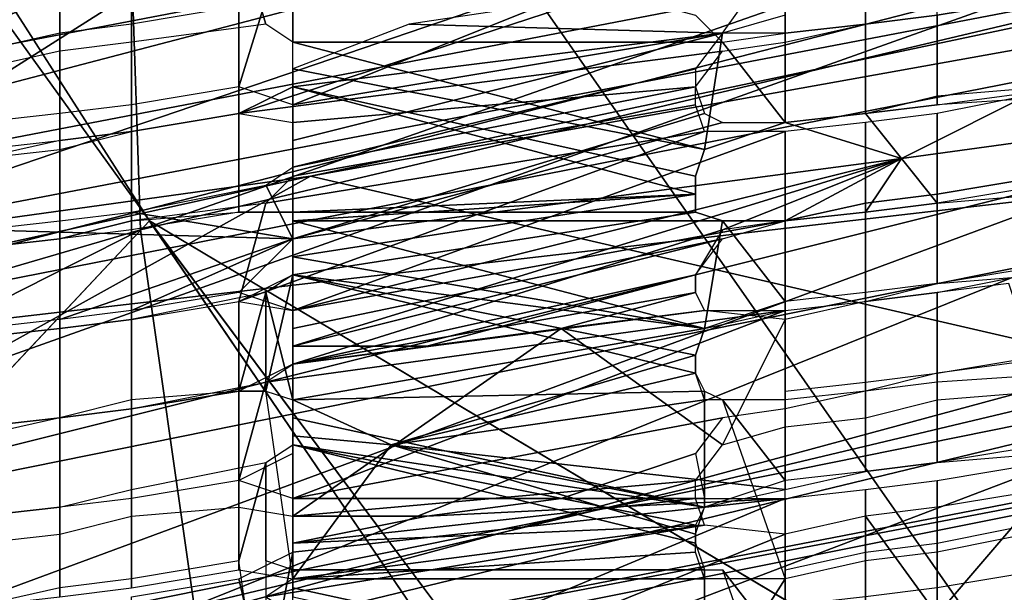
# Model space of a CAD drawing. Units: metres. Extents: x -0.425 to 0.313, y -0.345 to 0.357.
# Drawn here: x -0.189 to -0.178, y 0.198 to 0.204 of the extents above; entities that cross this region are included whole.
import ezdxf

# ---------------------------------------------------------------- set-up
doc = ezdxf.new("R2010")
doc.units = ezdxf.units.M
doc.header["$MEASUREMENT"] = 0
for name, color, linetype in [('ONDERSTEL', 7, 'CONTINUOUS'), ('RUG-_EN_ZITSTEUN', 7, 'CONTINUOUS'), ('RUGMESH', 252, 'CONTINUOUS'), ('ZITTING', 252, 'CONTINUOUS'), ('ZITTING_ONDERKANT', 7, 'CONTINUOUS')]:
    doc.layers.add(name, color=color, linetype=linetype)

msp = doc.modelspace()

# ---------------------------------------------------------------- linework, layer by layer
at = {"layer": 'ONDERSTEL'}
for points in [[(-0.2537, 0.306, -0.2964), (-0.2512, 0.3078, -0.2964), (-0.1705, 0.2006, -0.2484), (-0.1768, 0.1959, -0.2484)], [(-0.1705, 0.2006, -0.2484), (-0.2512, 0.3078, -0.2964), (-0.2069, 0.2572, -0.2723)], [(-0.2588, 0.3016, -0.2981), (-0.2537, 0.306, -0.2964), (-0.1872, 0.2021, -0.253)], [(-0.1872, 0.2021, -0.253), (-0.2537, 0.306, -0.2964), (-0.1768, 0.1959, -0.2484)], [(-0.1903, 0.1988, -0.2559), (-0.2588, 0.3016, -0.2981), (-0.1872, 0.2021, -0.253)], [(-0.2618, 0.2943, -0.309), (-0.1853, 0.1849, -0.2612), (-0.215, 0.2274, -0.2904), (-0.2494, 0.2766, -0.311)], [(-0.1853, 0.1849, -0.2612), (-0.2618, 0.2943, -0.309), (-0.1919, 0.1959, -0.2602)], [(-0.1213, 0.151, -0.2311), (-0.2027, 0.2591, -0.2751), (-0.1994, 0.2596, -0.2794), (-0.1182, 0.1517, -0.2354)], [(-0.1994, 0.2596, -0.2794), (-0.1573, 0.2053, -0.2612), (-0.1182, 0.1517, -0.2354)], [(-0.1255, 0.1489, -0.2282), (-0.2069, 0.2572, -0.2723), (-0.2027, 0.2591, -0.2751), (-0.1213, 0.151, -0.2311)], [(-0.1255, 0.1489, -0.2282), (-0.1705, 0.2006, -0.2484), (-0.2069, 0.2572, -0.2723)], [(-0.1514, 0.1975, -0.2752), (-0.1573, 0.2053, -0.2612), (-0.1883, 0.2465, -0.2903)], [(-0.1883, 0.2465, -0.2903), (-0.1579, 0.2051, -0.2788), (-0.1514, 0.1975, -0.2752)], [(-0.213, 0.2282, -0.2924), (-0.1778, 0.1778, -0.2773), (-0.1601, 0.1948, -0.2778), (-0.1896, 0.2449, -0.2922)], [(-0.1896, 0.2449, -0.2922), (-0.1601, 0.1948, -0.2778), (-0.1526, 0.1957, -0.2772)], [(-0.1526, 0.1957, -0.2772), (-0.1579, 0.2051, -0.2788), (-0.1896, 0.2449, -0.2922)], [(-0.2186, 0.2336, -0.2941), (-0.215, 0.2274, -0.2904), (-0.188, 0.1899, -0.28)], [(-0.188, 0.1899, -0.28), (-0.213, 0.2282, -0.2924), (-0.2186, 0.2336, -0.2941)], [(-0.1778, 0.1778, -0.2773), (-0.213, 0.2282, -0.2924), (-0.188, 0.1899, -0.28)], [(-0.1798, 0.1771, -0.2754), (-0.215, 0.2274, -0.2904), (-0.1853, 0.1849, -0.2612)], [(-0.215, 0.2274, -0.2904), (-0.1798, 0.1771, -0.2754), (-0.188, 0.1899, -0.28)], [(-0.1872, 0.2021, -0.253), (-0.1038, 0.0795, -0.21), (-0.1903, 0.1988, -0.2559)], [(-0.0987, 0.0837, -0.2081), (-0.1038, 0.0795, -0.21), (-0.1872, 0.2021, -0.253)], [(-0.1768, 0.1959, -0.2484), (-0.0987, 0.0837, -0.2081), (-0.1872, 0.2021, -0.253)], [(-0.1903, 0.1988, -0.2559), (-0.107, 0.0758, -0.2148), (-0.1919, 0.1959, -0.2602)], [(-0.1038, 0.0795, -0.21), (-0.107, 0.0758, -0.2148), (-0.1903, 0.1988, -0.2559)]]:
    msp.add_3dface(points, dxfattribs=at)
at = {"layer": 'RUG-_EN_ZITSTEUN'}
for points in [[(-0.2116, 0.2001, 0.0663), (-0.1861, 0.2057, 0.0654), (-0.1838, 0.2202, 0.0661), (-0.2233, 0.2112, 0.0675)], [(-0.1714, 0.2148, 0.0959), (-0.1486, 0.2185, 0.0953), (-0.1712, 0.2049, 0.0954), (-0.1941, 0.2004, 0.0961)], [(-0.1942, 0.2103, 0.0966), (-0.1714, 0.2148, 0.0959), (-0.1941, 0.2004, 0.0961), (-0.2168, 0.1952, 0.0969)], [(-0.2016, 0.2041, 0.2519), (-0.1852, 0.2106, 0.2454), (-0.1845, 0.2127, 0.2283), (-0.2032, 0.2052, 0.2358)], [(-0.1874, 0.2099, 0.2473), (-0.1852, 0.2106, 0.2454), (-0.2016, 0.2041, 0.2519), (-0.2, 0.2049, 0.2523)], [(-0.2012, 0.2021, 0.3033), (-0.1822, 0.2097, 0.301), (-0.1963, 0.2044, 0.2859)], [(-0.187, 0.2082, 0.3026), (-0.1822, 0.2097, 0.301), (-0.2012, 0.2021, 0.3033)], [(-0.2022, 0.2046, 0.3063), (-0.1873, 0.2096, 0.3042), (-0.2017, 0.2037, 0.306)], [(-0.1873, 0.2096, 0.3042), (-0.1871, 0.2088, 0.3035), (-0.2017, 0.2037, 0.306)], [(-0.2017, 0.2037, 0.306), (-0.1871, 0.2088, 0.3035), (-0.2014, 0.2029, 0.3053)], [(-0.2014, 0.2029, 0.3053), (-0.1871, 0.2088, 0.3035), (-0.187, 0.2082, 0.3026), (-0.2012, 0.2023, 0.3043)], [(-0.187, 0.2082, 0.3026), (-0.2012, 0.2021, 0.3033), (-0.2012, 0.2023, 0.3043)], [(-0.1861, 0.2057, 0.0654), (-0.2116, 0.2001, 0.0663), (-0.1923, 0.2034, 0.0658), (-0.1688, 0.2079, 0.0651)], [(-0.192, 0.2024, 0.0662), (-0.1686, 0.2069, 0.0655), (-0.1688, 0.2079, 0.0651), (-0.1923, 0.2034, 0.0658)], [(-0.1598, 0.2072, 0.067), (-0.1854, 0.2026, 0.0678), (-0.1763, 0.2005, 0.0841), (-0.1706, 0.2003, 0.0893)], [(-0.1854, 0.2026, 0.0678), (-0.1598, 0.2072, 0.067), (-0.1684, 0.2062, 0.0663)], [(-0.1919, 0.2017, 0.067), (-0.1684, 0.2062, 0.0663), (-0.1686, 0.2069, 0.0655), (-0.192, 0.2024, 0.0662)], [(-0.1919, 0.2017, 0.067), (-0.1854, 0.2026, 0.0678), (-0.1684, 0.2062, 0.0663)], [(-0.1941, 0.2004, 0.0961), (-0.1712, 0.2049, 0.0954), (-0.169, 0.2033, 0.0948)], [(-0.2041, 0.1962, 0.0959), (-0.1941, 0.2004, 0.0961), (-0.169, 0.2033, 0.0948)], [(-0.1687, 0.2016, 0.0934), (-0.2038, 0.1945, 0.0945), (-0.2041, 0.1962, 0.0959), (-0.169, 0.2033, 0.0948)], [(-0.1962, 0.1966, 0.0846), (-0.1854, 0.2026, 0.0678), (-0.2108, 0.197, 0.0686), (-0.216, 0.192, 0.0851)], [(-0.2108, 0.197, 0.0686), (-0.1854, 0.2026, 0.0678), (-0.1919, 0.2017, 0.067)], [(-0.1763, 0.2005, 0.0841), (-0.1854, 0.2026, 0.0678), (-0.1962, 0.1966, 0.0846), (-0.1933, 0.1959, 0.09)], [(-0.1686, 0.2006, 0.0913), (-0.2036, 0.1936, 0.0924), (-0.2038, 0.1945, 0.0945), (-0.1687, 0.2016, 0.0934)], [(-0.1686, 0.2006, 0.0913), (-0.1933, 0.1959, 0.09), (-0.2036, 0.1936, 0.0924)], [(-0.1706, 0.2003, 0.0893), (-0.1933, 0.1959, 0.09), (-0.1686, 0.2006, 0.0913)], [(-0.1706, 0.2003, 0.0893), (-0.1763, 0.2005, 0.0841), (-0.1933, 0.1959, 0.09)]]:
    msp.add_3dface(points, dxfattribs=at)
at = {"layer": 'RUGMESH'}
for points in [[(-0.1862, 0.2036, 0.4759), (-0.1858, 0.2049, 0.4808), (-0.1801, 0.2056, 0.4806), (-0.1856, 0.2034, 0.4749)], [(-0.1856, 0.2041, 0.103), (-0.1859, 0.2043, 0.1023), (-0.1862, 0.2053, 0.0974), (-0.1856, 0.2056, 0.0965)], [(-0.1856, 0.2034, 0.4749), (-0.1801, 0.2056, 0.4806), (-0.1801, 0.2044, 0.476), (-0.1808, 0.2042, 0.4757)], [(-0.1808, 0.2041, 0.1062), (-0.1856, 0.2041, 0.103), (-0.1856, 0.2056, 0.0965), (-0.1811, 0.2044, 0.1046)], [(-0.1792, 0.2043, 0.467), (-0.1784, 0.2044, 0.467), (-0.1784, 0.2055, 0.4715), (-0.1792, 0.2054, 0.4715)], [(-0.1801, 0.2041, 0.467), (-0.1792, 0.2043, 0.467), (-0.1792, 0.2054, 0.4715), (-0.1801, 0.2053, 0.4715)], [(-0.1874, 0.2051, 0.0975), (-0.1862, 0.2053, 0.0974), (-0.1859, 0.2043, 0.1023), (-0.1874, 0.2041, 0.102)], [(-0.1862, 0.2033, 0.4668), (-0.1808, 0.204, 0.4667), (-0.1801, 0.2041, 0.467), (-0.1801, 0.2053, 0.4715)], [(-0.181, 0.2053, 0.4722), (-0.1862, 0.2045, 0.4716), (-0.1862, 0.2033, 0.4668), (-0.1801, 0.2053, 0.4715)], [(-0.1882, 0.205, 0.0975), (-0.1874, 0.2051, 0.0975), (-0.1874, 0.2041, 0.102), (-0.1882, 0.204, 0.102)], [(-0.1891, 0.2049, 0.0975), (-0.1882, 0.205, 0.0975), (-0.1882, 0.204, 0.102), (-0.1891, 0.2038, 0.1019)], [(-0.1874, 0.2034, 0.4759), (-0.1874, 0.2046, 0.4805), (-0.1858, 0.2049, 0.4808), (-0.1862, 0.2036, 0.4759)], [(-0.1823, 0.2046, 0.0945), (-0.1843, 0.2043, 0.0945), (-0.1808, 0.2042, 0.0972), (-0.1803, 0.2049, 0.0945)], [(-0.1882, 0.2033, 0.4759), (-0.1882, 0.2045, 0.4805), (-0.1874, 0.2046, 0.4805), (-0.1874, 0.2034, 0.4759)], [(-0.1769, 0.2036, 0.1022), (-0.1772, 0.2046, 0.0974), (-0.1784, 0.2044, 0.0975), (-0.1784, 0.2034, 0.1019)], [(-0.1784, 0.2044, 0.1065), (-0.1772, 0.2046, 0.1064), (-0.1769, 0.2035, 0.1112), (-0.1784, 0.2034, 0.1109)], [(-0.1891, 0.2032, 0.4759), (-0.1891, 0.2044, 0.4805), (-0.1882, 0.2045, 0.4805), (-0.1882, 0.2033, 0.4759)], [(-0.1862, 0.2045, 0.4716), (-0.1874, 0.2043, 0.4715), (-0.1874, 0.2031, 0.4669), (-0.1862, 0.2033, 0.4668)], [(-0.1784, 0.2034, 0.1019), (-0.1784, 0.2044, 0.0975), (-0.1792, 0.2043, 0.0975), (-0.1792, 0.2033, 0.1019)], [(-0.1784, 0.2034, 0.1109), (-0.1792, 0.2033, 0.1109), (-0.1792, 0.2043, 0.1065), (-0.1784, 0.2044, 0.1065)], [(-0.1874, 0.2043, 0.4715), (-0.1882, 0.2042, 0.4715), (-0.1882, 0.203, 0.4669), (-0.1874, 0.2031, 0.4669)], [(-0.1843, 0.2043, 0.0945), (-0.1856, 0.2038, 0.0954), (-0.1856, 0.2036, 0.0964), (-0.1808, 0.2042, 0.0972)], [(-0.1801, 0.2042, 0.0975), (-0.1801, 0.2032, 0.1019), (-0.1792, 0.2033, 0.1019), (-0.1792, 0.2043, 0.0975)], [(-0.1792, 0.2033, 0.1109), (-0.1801, 0.2032, 0.1109), (-0.1801, 0.2042, 0.1065), (-0.1792, 0.2043, 0.1065)], [(-0.1882, 0.2042, 0.4715), (-0.1891, 0.204, 0.4715), (-0.1891, 0.2029, 0.4669), (-0.1882, 0.203, 0.4669)], [(-0.1808, 0.2042, 0.4757), (-0.1856, 0.203, 0.4732), (-0.1856, 0.2032, 0.4741), (-0.1856, 0.2034, 0.4749)], [(-0.1808, 0.2042, 0.4757), (-0.1811, 0.2038, 0.4741), (-0.1856, 0.2027, 0.4724), (-0.1856, 0.203, 0.4732)], [(-0.181, 0.2029, 0.1025), (-0.1808, 0.2042, 0.0972), (-0.1856, 0.2036, 0.0964), (-0.1811, 0.2026, 0.1037)], [(-0.1801, 0.2032, 0.1019), (-0.1801, 0.2042, 0.0975), (-0.1808, 0.2042, 0.0972), (-0.181, 0.2029, 0.1025)], [(-0.1801, 0.2042, 0.1065), (-0.1801, 0.2032, 0.1109), (-0.1808, 0.2041, 0.1062)], [(-0.1856, 0.2041, 0.103), (-0.181, 0.2029, 0.1115), (-0.1856, 0.2038, 0.1046), (-0.1856, 0.204, 0.1038)], [(-0.1808, 0.2041, 0.1062), (-0.1801, 0.2032, 0.1109), (-0.181, 0.2029, 0.1115), (-0.1856, 0.2041, 0.103)], [(-0.1856, 0.2032, 0.4659), (-0.1811, 0.2036, 0.4651), (-0.1808, 0.204, 0.4667), (-0.1862, 0.2033, 0.4668)], [(-0.1811, 0.2036, 0.4733), (-0.1856, 0.2027, 0.4724), (-0.1811, 0.2038, 0.4741)], [(-0.1856, 0.2036, 0.1054), (-0.1856, 0.2038, 0.1046), (-0.181, 0.2029, 0.1115), (-0.1811, 0.2026, 0.1127)], [(-0.1862, 0.2033, 0.0973), (-0.1862, 0.2022, 0.1019), (-0.1856, 0.2022, 0.1025), (-0.1856, 0.2036, 0.0964)], [(-0.1862, 0.2033, 0.1063), (-0.1856, 0.2036, 0.1054), (-0.1856, 0.2022, 0.1115), (-0.1862, 0.2022, 0.1109)], [(-0.1856, 0.2019, 0.469), (-0.1856, 0.2027, 0.4724), (-0.1811, 0.2036, 0.4733), (-0.181, 0.2033, 0.472)], [(-0.1856, 0.2029, 0.4651), (-0.1856, 0.2027, 0.4642), (-0.1811, 0.2036, 0.4651), (-0.1856, 0.2032, 0.4659)], [(-0.1856, 0.2026, 0.4634), (-0.1811, 0.2034, 0.4643), (-0.1811, 0.2036, 0.4651), (-0.1856, 0.2027, 0.4642)], [(-0.1856, 0.2036, 0.0964), (-0.1856, 0.2022, 0.1025), (-0.1811, 0.2024, 0.1045), (-0.1811, 0.2026, 0.1037)], [(-0.1811, 0.2024, 0.1136), (-0.1856, 0.2036, 0.1054), (-0.1811, 0.2026, 0.1127)], [(-0.1811, 0.2022, 0.1144), (-0.1856, 0.2022, 0.1115), (-0.1856, 0.2036, 0.1054), (-0.1811, 0.2024, 0.1136)], [(-0.1788, 0.2028, 0.4691), (-0.1792, 0.2033, 0.4714), (-0.1784, 0.2035, 0.4714), (-0.1772, 0.2036, 0.4715)], [(-0.1766, 0.2031, 0.4691), (-0.1788, 0.2028, 0.4691), (-0.1772, 0.2036, 0.4715)], [(-0.1784, 0.2023, 0.4579), (-0.1772, 0.2024, 0.4578), (-0.1769, 0.2036, 0.4627), (-0.1784, 0.2033, 0.4624)], [(-0.181, 0.2031, 0.463), (-0.1811, 0.2034, 0.4643), (-0.1856, 0.2026, 0.4634), (-0.1859, 0.2023, 0.4627)], [(-0.1862, 0.2022, 0.1019), (-0.1862, 0.2033, 0.0973), (-0.1874, 0.2031, 0.0974), (-0.1874, 0.2021, 0.1019)], [(-0.1874, 0.2031, 0.1064), (-0.1862, 0.2033, 0.1063), (-0.1862, 0.2022, 0.1109), (-0.1874, 0.202, 0.1109)], [(-0.181, 0.2033, 0.472), (-0.1808, 0.2032, 0.4717), (-0.1856, 0.2019, 0.469)], [(-0.1801, 0.2032, 0.4714), (-0.1792, 0.2033, 0.4714), (-0.1788, 0.2028, 0.4691)], [(-0.1792, 0.2022, 0.4578), (-0.1784, 0.2023, 0.4579), (-0.1784, 0.2033, 0.4624), (-0.1792, 0.2032, 0.4624)], [(-0.1808, 0.2032, 0.4717), (-0.1801, 0.2032, 0.4714), (-0.1788, 0.2028, 0.4691), (-0.1856, 0.2019, 0.469)], [(-0.1801, 0.2021, 0.4578), (-0.1792, 0.2022, 0.4578), (-0.1792, 0.2032, 0.4624), (-0.1801, 0.2031, 0.4624)], [(-0.1874, 0.2021, 0.1019), (-0.1874, 0.2031, 0.0974), (-0.1882, 0.203, 0.0974), (-0.1882, 0.2019, 0.1018)], [(-0.1882, 0.2029, 0.1064), (-0.1874, 0.2031, 0.1064), (-0.1874, 0.202, 0.1109), (-0.1882, 0.2019, 0.1109)], [(-0.1862, 0.2012, 0.4577), (-0.1856, 0.2011, 0.4568), (-0.1801, 0.2031, 0.4624), (-0.181, 0.2031, 0.463)], [(-0.181, 0.2031, 0.463), (-0.1859, 0.2023, 0.4627), (-0.1862, 0.2012, 0.4577)], [(-0.1856, 0.2011, 0.4568), (-0.1801, 0.2021, 0.4578), (-0.1801, 0.2031, 0.4624)], [(-0.1766, 0.2031, 0.4691), (-0.1772, 0.2025, 0.4668), (-0.1784, 0.2023, 0.4669), (-0.1788, 0.2028, 0.4691)], [(-0.1891, 0.2028, 0.0974), (-0.1891, 0.2018, 0.1018), (-0.1882, 0.2019, 0.1018), (-0.1882, 0.203, 0.0974)], [(-0.1891, 0.2028, 0.1064), (-0.1882, 0.2029, 0.1064), (-0.1882, 0.2019, 0.1109), (-0.1891, 0.2018, 0.1108)], [(-0.1856, 0.2011, 0.4658), (-0.1862, 0.2013, 0.4667), (-0.1856, 0.2019, 0.469), (-0.1788, 0.2028, 0.4691)], [(-0.1856, 0.2009, 0.465), (-0.1856, 0.2011, 0.4658), (-0.1788, 0.2028, 0.4691), (-0.1856, 0.2007, 0.4641)], [(-0.1788, 0.2028, 0.4691), (-0.1808, 0.202, 0.4665), (-0.1856, 0.2005, 0.4633), (-0.1856, 0.2007, 0.4641)], [(-0.1801, 0.2021, 0.4669), (-0.1808, 0.202, 0.4665), (-0.1788, 0.2028, 0.4691)], [(-0.1792, 0.2022, 0.4669), (-0.1801, 0.2021, 0.4669), (-0.1788, 0.2028, 0.4691)], [(-0.1784, 0.2023, 0.4669), (-0.1792, 0.2022, 0.4669), (-0.1788, 0.2028, 0.4691)], [(-0.1859, 0.2025, 0.4717), (-0.1856, 0.2027, 0.4724), (-0.1856, 0.2019, 0.469)], [(-0.1772, 0.2015, 0.1109), (-0.1772, 0.2026, 0.1063), (-0.1784, 0.2024, 0.1064), (-0.1784, 0.2014, 0.1108)], [(-0.1784, 0.2024, 0.1154), (-0.1772, 0.2026, 0.1153), (-0.1772, 0.2016, 0.1199), (-0.1784, 0.2014, 0.1198)], [(-0.1874, 0.2022, 0.4714), (-0.1859, 0.2025, 0.4717), (-0.1856, 0.2019, 0.469)], [(-0.1856, 0.2017, 0.1045), (-0.1856, 0.2015, 0.1053), (-0.1811, 0.2022, 0.1054), (-0.1811, 0.2024, 0.1045)], [(-0.1856, 0.2019, 0.1037), (-0.1856, 0.2017, 0.1045), (-0.1811, 0.2024, 0.1045), (-0.1856, 0.2021, 0.1029)], [(-0.1811, 0.2024, 0.1045), (-0.1856, 0.2022, 0.1025), (-0.1856, 0.2021, 0.1029)], [(-0.1792, 0.2023, 0.1064), (-0.1792, 0.2012, 0.1108), (-0.1784, 0.2014, 0.1108), (-0.1784, 0.2024, 0.1064)], [(-0.1792, 0.2023, 0.1154), (-0.1784, 0.2024, 0.1154), (-0.1784, 0.2014, 0.1198), (-0.1792, 0.2013, 0.1198)], [(-0.1874, 0.201, 0.4578), (-0.1862, 0.2012, 0.4577), (-0.1859, 0.2023, 0.4627), (-0.1874, 0.2021, 0.4623)], [(-0.1801, 0.2021, 0.1064), (-0.1801, 0.2011, 0.1108), (-0.1792, 0.2012, 0.1108), (-0.1792, 0.2023, 0.1064)], [(-0.1801, 0.2021, 0.1154), (-0.1792, 0.2023, 0.1154), (-0.1792, 0.2013, 0.1198), (-0.1801, 0.2012, 0.1198)], [(-0.1856, 0.2019, 0.469), (-0.1891, 0.202, 0.4714), (-0.1882, 0.2021, 0.4714), (-0.1874, 0.2022, 0.4714)], [(-0.1856, 0.2015, 0.1053), (-0.181, 0.2009, 0.1114), (-0.1808, 0.2021, 0.1061), (-0.1811, 0.2022, 0.1054)], [(-0.1856, 0.2021, 0.1119), (-0.1856, 0.2022, 0.1115), (-0.1811, 0.2022, 0.1144), (-0.1808, 0.2021, 0.1151)], [(-0.1882, 0.2009, 0.4578), (-0.1874, 0.201, 0.4578), (-0.1874, 0.2021, 0.4623), (-0.1882, 0.2019, 0.4623)], [(-0.1856, 0.2011, 0.4568), (-0.1856, 0.2009, 0.4559), (-0.1808, 0.2019, 0.4575), (-0.1801, 0.2021, 0.4578)], [(-0.1856, 0.2021, 0.1119), (-0.181, 0.2009, 0.1204), (-0.1856, 0.2017, 0.1135), (-0.1856, 0.2019, 0.1127)], [(-0.1808, 0.2021, 0.1151), (-0.1801, 0.2012, 0.1198), (-0.181, 0.2009, 0.1204), (-0.1856, 0.2021, 0.1119)], [(-0.1801, 0.2011, 0.1108), (-0.1801, 0.2021, 0.1064), (-0.1808, 0.2021, 0.1061), (-0.181, 0.2009, 0.1114)], [(-0.1801, 0.2012, 0.1198), (-0.1808, 0.2021, 0.1151), (-0.1801, 0.2021, 0.1154)], [(-0.1891, 0.202, 0.4714), (-0.1856, 0.2019, 0.469), (-0.1882, 0.201, 0.4668), (-0.1891, 0.2009, 0.4668)], [(-0.1856, 0.2005, 0.4633), (-0.1808, 0.202, 0.4665), (-0.1811, 0.2015, 0.465)], [(-0.1891, 0.2008, 0.4578), (-0.1882, 0.2009, 0.4578), (-0.1882, 0.2019, 0.4623), (-0.1891, 0.2018, 0.4623)], [(-0.1874, 0.2011, 0.4668), (-0.1882, 0.201, 0.4668), (-0.1856, 0.2019, 0.469)], [(-0.1856, 0.2019, 0.469), (-0.1862, 0.2013, 0.4667), (-0.1874, 0.2011, 0.4668)], [(-0.1856, 0.2007, 0.4551), (-0.1808, 0.2019, 0.4575), (-0.1856, 0.2009, 0.4559)], [(-0.1841, 0.2007, 0.4541), (-0.1811, 0.2015, 0.456), (-0.1808, 0.2019, 0.4575), (-0.1856, 0.2007, 0.4551)], [(-0.1856, 0.2015, 0.1143), (-0.1856, 0.2017, 0.1135), (-0.181, 0.2009, 0.1204), (-0.1811, 0.2006, 0.1216)], [(-0.1769, 0.2016, 0.4626), (-0.1769, 0.2004, 0.4575), (-0.1784, 0.2003, 0.4577), (-0.1784, 0.2013, 0.4623)], [(-0.1862, 0.2012, 0.1153), (-0.1856, 0.2015, 0.1143), (-0.1859, 0.2002, 0.1201), (-0.1862, 0.2002, 0.1199)], [(-0.1856, 0.2015, 0.1053), (-0.1859, 0.2013, 0.106), (-0.1856, 0.2001, 0.1118), (-0.181, 0.2009, 0.1114)], [(-0.1856, 0.2001, 0.1208), (-0.1856, 0.1981, 0.1207), (-0.1859, 0.2002, 0.1201), (-0.1856, 0.2015, 0.1143)], [(-0.1811, 0.2015, 0.465), (-0.1811, 0.2013, 0.4641), (-0.1856, 0.2005, 0.4633)], [(-0.1811, 0.2004, 0.1225), (-0.1856, 0.2015, 0.1143), (-0.1811, 0.2006, 0.1216)], [(-0.181, 0.2002, 0.1237), (-0.1856, 0.2001, 0.1208), (-0.1856, 0.2015, 0.1143), (-0.1811, 0.2004, 0.1225)], [(-0.1826, 0.2009, 0.4541), (-0.1811, 0.2013, 0.4551), (-0.1811, 0.2015, 0.456), (-0.1841, 0.2007, 0.4541)], [(-0.1862, 0.2002, 0.1108), (-0.1859, 0.2013, 0.106), (-0.1874, 0.201, 0.1063), (-0.1874, 0.2, 0.1108)], [(-0.1862, 0.2002, 0.1108), (-0.1859, 0.2002, 0.1111), (-0.1859, 0.2013, 0.106)], [(-0.1859, 0.2013, 0.106), (-0.1859, 0.2002, 0.1111), (-0.1856, 0.2001, 0.1118)], [(-0.1811, 0.2013, 0.4641), (-0.181, 0.2011, 0.4629), (-0.1856, 0.2005, 0.4633)], [(-0.181, 0.2011, 0.4541), (-0.1811, 0.2013, 0.4551), (-0.1826, 0.2009, 0.4541)], [(-0.1784, 0.2013, 0.4623), (-0.1784, 0.2003, 0.4577), (-0.1792, 0.2002, 0.4577), (-0.1792, 0.2012, 0.4623)], [(-0.1784, 0.2013, 0.4533), (-0.1792, 0.2012, 0.4533), (-0.1792, 0.1999, 0.4487), (-0.1784, 0.2001, 0.4487)], [(-0.1776, 0.2014, 0.4533), (-0.1784, 0.2013, 0.4533), (-0.1784, 0.2001, 0.4487), (-0.1772, 0.2002, 0.4487)], [(-0.1874, 0.201, 0.1153), (-0.1862, 0.2012, 0.1153), (-0.1862, 0.2002, 0.1199), (-0.1874, 0.2001, 0.1198)], [(-0.1792, 0.2012, 0.4623), (-0.1792, 0.2002, 0.4577), (-0.1801, 0.2, 0.4577), (-0.1801, 0.2011, 0.4623)], [(-0.1792, 0.2012, 0.4533), (-0.1801, 0.201, 0.4533), (-0.1801, 0.1998, 0.4487), (-0.1792, 0.1999, 0.4487)], [(-0.1801, 0.2011, 0.4623), (-0.1856, 0.199, 0.4567), (-0.1862, 0.1992, 0.4576), (-0.1859, 0.2003, 0.4626)], [(-0.181, 0.2011, 0.4629), (-0.1801, 0.2011, 0.4623), (-0.1859, 0.2003, 0.4626), (-0.1856, 0.2005, 0.4633)], [(-0.1801, 0.2011, 0.4623), (-0.1801, 0.2, 0.4577), (-0.1808, 0.1999, 0.4574), (-0.1856, 0.199, 0.4567)], [(-0.1826, 0.2009, 0.4541), (-0.1808, 0.1996, 0.4484), (-0.1801, 0.201, 0.4533), (-0.181, 0.2011, 0.4541)], [(-0.1874, 0.2, 0.1108), (-0.1874, 0.201, 0.1063), (-0.1882, 0.2009, 0.1063), (-0.1882, 0.1999, 0.1107)], [(-0.1882, 0.2009, 0.1153), (-0.1874, 0.201, 0.1153), (-0.1874, 0.2001, 0.1198), (-0.1882, 0.1999, 0.1198)], [(-0.1801, 0.201, 0.4533), (-0.1808, 0.1996, 0.4484), (-0.1801, 0.1998, 0.4487)], [(-0.1891, 0.2008, 0.1063), (-0.1891, 0.1998, 0.1107), (-0.1882, 0.1999, 0.1107), (-0.1882, 0.2009, 0.1063)], [(-0.1882, 0.1999, 0.1198), (-0.1891, 0.1998, 0.1198), (-0.1891, 0.2008, 0.1153), (-0.1882, 0.2009, 0.1153)], [(-0.1841, 0.2007, 0.4541), (-0.1856, 0.2005, 0.4543), (-0.1856, 0.1988, 0.4477), (-0.1826, 0.2009, 0.4541)], [(-0.1856, 0.1988, 0.4477), (-0.1811, 0.1992, 0.4468), (-0.1808, 0.1996, 0.4484), (-0.1826, 0.2009, 0.4541)], [(-0.1845, 0.1996, 0.1146), (-0.1811, 0.2006, 0.1126), (-0.181, 0.2009, 0.1114), (-0.1856, 0.2001, 0.1118)], [(-0.1856, 0.2007, 0.4551), (-0.1856, 0.2005, 0.4543), (-0.1841, 0.2007, 0.4541)], [(-0.1845, 0.1996, 0.1146), (-0.1811, 0.2004, 0.1134), (-0.1811, 0.2006, 0.1126)], [(-0.1772, 0.1995, 0.1198), (-0.1769, 0.2006, 0.115), (-0.1784, 0.2004, 0.1153), (-0.1784, 0.1994, 0.1197)], [(-0.1784, 0.2004, 0.1243), (-0.1772, 0.2006, 0.1242), (-0.1772, 0.1996, 0.1288), (-0.1784, 0.1994, 0.1288)], [(-0.1856, 0.2005, 0.4543), (-0.1862, 0.2002, 0.4533), (-0.1862, 0.1989, 0.4486), (-0.1856, 0.1988, 0.4477)], [(-0.181, 0.2001, 0.1146), (-0.1811, 0.2004, 0.1134), (-0.1845, 0.1996, 0.1146)], [(-0.1784, 0.1994, 0.1197), (-0.1784, 0.2004, 0.1153), (-0.1792, 0.2002, 0.1153), (-0.1792, 0.1993, 0.1197)], [(-0.1792, 0.2003, 0.1243), (-0.1784, 0.2004, 0.1243), (-0.1784, 0.1994, 0.1288), (-0.1792, 0.1993, 0.1287)], [(-0.1859, 0.2003, 0.4626), (-0.1862, 0.1992, 0.4576), (-0.1874, 0.199, 0.4577), (-0.1874, 0.2, 0.4622)], [(-0.1862, 0.2002, 0.4533), (-0.1874, 0.2, 0.4532), (-0.1874, 0.1988, 0.4487), (-0.1862, 0.1989, 0.4486)], [(-0.1856, 0.2001, 0.1208), (-0.181, 0.2002, 0.1237), (-0.181, 0.1989, 0.1293), (-0.1856, 0.1999, 0.1216)], [(-0.181, 0.2002, 0.1237), (-0.1808, 0.2001, 0.124), (-0.1801, 0.1992, 0.1287), (-0.181, 0.1989, 0.1293)], [(-0.1801, 0.1992, 0.1287), (-0.1808, 0.2001, 0.124), (-0.1801, 0.1981, 0.1242), (-0.1801, 0.2002, 0.1243)], [(-0.1801, 0.2002, 0.1243), (-0.1792, 0.2003, 0.1243), (-0.1792, 0.1993, 0.1287), (-0.1801, 0.1992, 0.1287)], [(-0.1801, 0.2001, 0.1153), (-0.1801, 0.1991, 0.1197), (-0.1792, 0.1993, 0.1197), (-0.1792, 0.2002, 0.1153)], [(-0.1856, 0.1999, 0.1126), (-0.1856, 0.1997, 0.1134), (-0.1845, 0.1996, 0.1146), (-0.1856, 0.2001, 0.1118)], [(-0.1845, 0.1996, 0.1146), (-0.1801, 0.1991, 0.1197), (-0.1801, 0.2001, 0.1153), (-0.181, 0.2001, 0.1146)], [(-0.1874, 0.2, 0.4622), (-0.1874, 0.199, 0.4577), (-0.1882, 0.1989, 0.4577), (-0.1882, 0.1999, 0.4622)], [(-0.1874, 0.2, 0.4532), (-0.1882, 0.1999, 0.4532), (-0.1882, 0.1986, 0.4486), (-0.1874, 0.1988, 0.4487)], [(-0.1882, 0.1999, 0.4622), (-0.1882, 0.1989, 0.4577), (-0.1891, 0.1988, 0.4577), (-0.1891, 0.1998, 0.4622)], [(-0.1882, 0.1999, 0.4532), (-0.1891, 0.1997, 0.4532), (-0.1891, 0.1985, 0.4486), (-0.1882, 0.1986, 0.4486)], [(-0.1808, 0.1999, 0.4574), (-0.1811, 0.1995, 0.456), (-0.1826, 0.199, 0.4547), (-0.1856, 0.199, 0.4567)], [(-0.1856, 0.1997, 0.1224), (-0.1856, 0.1999, 0.1216), (-0.181, 0.1989, 0.1293), (-0.1856, 0.1996, 0.1233)], [(-0.1856, 0.1981, 0.1207), (-0.1845, 0.1996, 0.1146), (-0.1856, 0.1997, 0.1134), (-0.1856, 0.1995, 0.1142)], [(-0.1856, 0.1982, 0.1297), (-0.1859, 0.1983, 0.129), (-0.1859, 0.1994, 0.1239), (-0.1856, 0.1996, 0.1233)], [(-0.1856, 0.1981, 0.1207), (-0.1811, 0.1984, 0.1224), (-0.1811, 0.1986, 0.1215), (-0.1845, 0.1996, 0.1146)], [(-0.181, 0.1982, 0.1326), (-0.1856, 0.1982, 0.1297), (-0.1856, 0.1996, 0.1233), (-0.1811, 0.1985, 0.1314)], [(-0.1856, 0.1996, 0.1233), (-0.1811, 0.1987, 0.1305), (-0.1811, 0.1985, 0.1314)], [(-0.181, 0.1989, 0.1293), (-0.1811, 0.1987, 0.1305), (-0.1856, 0.1996, 0.1233)], [(-0.181, 0.1989, 0.1203), (-0.1801, 0.1991, 0.1197), (-0.1845, 0.1996, 0.1146)], [(-0.1811, 0.1986, 0.1215), (-0.181, 0.1989, 0.1203), (-0.1845, 0.1996, 0.1146)], [(-0.1862, 0.1992, 0.1151), (-0.1862, 0.1982, 0.1197), (-0.1856, 0.1981, 0.1207), (-0.1856, 0.1995, 0.1142)], [(-0.1826, 0.199, 0.4547), (-0.1811, 0.1995, 0.456), (-0.181, 0.199, 0.4538)], [(-0.1862, 0.1983, 0.1288), (-0.1874, 0.1981, 0.1287), (-0.1874, 0.1991, 0.1242), (-0.1859, 0.1994, 0.1239)], [(-0.1859, 0.1983, 0.129), (-0.1859, 0.1962, 0.1289), (-0.1862, 0.1983, 0.1288), (-0.1859, 0.1994, 0.1239)], [(-0.1784, 0.198, 0.4486), (-0.1784, 0.1992, 0.4532), (-0.1772, 0.1994, 0.4533), (-0.1772, 0.1982, 0.4485)], [(-0.1874, 0.1981, 0.1287), (-0.1882, 0.198, 0.1287), (-0.1882, 0.1989, 0.1242), (-0.1874, 0.1991, 0.1242)], [(-0.1862, 0.1982, 0.1197), (-0.1862, 0.1992, 0.1151), (-0.1874, 0.199, 0.1152), (-0.1874, 0.198, 0.1197)], [(-0.1856, 0.1985, 0.4468), (-0.1811, 0.199, 0.446), (-0.1811, 0.1992, 0.4468), (-0.1856, 0.1988, 0.4477)], [(-0.1801, 0.1978, 0.4486), (-0.1801, 0.199, 0.4532), (-0.1792, 0.1991, 0.4532), (-0.1792, 0.1979, 0.4486)], [(-0.1792, 0.1979, 0.4486), (-0.1792, 0.1991, 0.4532), (-0.1784, 0.1992, 0.4532), (-0.1784, 0.198, 0.4486)], [(-0.1784, 0.1989, 0.4442), (-0.1792, 0.1988, 0.4441), (-0.1784, 0.1977, 0.4396), (-0.1772, 0.1991, 0.4442)], [(-0.1772, 0.1991, 0.4442), (-0.1784, 0.1977, 0.4396), (-0.1766, 0.198, 0.4396)], [(-0.1874, 0.198, 0.1197), (-0.1874, 0.199, 0.1152), (-0.1882, 0.1989, 0.1152), (-0.1882, 0.1979, 0.1197)], [(-0.1859, 0.1968, 0.4483), (-0.1856, 0.1984, 0.4538), (-0.1801, 0.199, 0.4532), (-0.1856, 0.1967, 0.4475)], [(-0.1856, 0.199, 0.4567), (-0.1826, 0.199, 0.4547), (-0.1841, 0.1988, 0.4547), (-0.1856, 0.1988, 0.4553)], [(-0.1856, 0.1967, 0.4475), (-0.1801, 0.199, 0.4532), (-0.1801, 0.1978, 0.4486), (-0.181, 0.1975, 0.448)], [(-0.1856, 0.1984, 0.4538), (-0.1856, 0.1985, 0.4541), (-0.1841, 0.1988, 0.4547), (-0.1801, 0.199, 0.4532)], [(-0.181, 0.1987, 0.4448), (-0.1811, 0.199, 0.446), (-0.1856, 0.1985, 0.4468)], [(-0.1801, 0.199, 0.4532), (-0.1841, 0.1988, 0.4547), (-0.1826, 0.199, 0.4547), (-0.181, 0.199, 0.4538)], [(-0.1882, 0.1979, 0.1197), (-0.1882, 0.1989, 0.1152), (-0.1891, 0.1988, 0.1152), (-0.1891, 0.1978, 0.1197)], [(-0.1882, 0.198, 0.1287), (-0.1891, 0.1978, 0.1287), (-0.1891, 0.1988, 0.1242), (-0.1882, 0.1989, 0.1242)], [(-0.1856, 0.1988, 0.4553), (-0.1841, 0.1988, 0.4547), (-0.1856, 0.1985, 0.4541)], [(-0.1801, 0.1986, 0.4441), (-0.1843, 0.1969, 0.4395), (-0.1784, 0.1977, 0.4396), (-0.1792, 0.1988, 0.4441)], [(-0.1784, 0.1985, 0.1332), (-0.1769, 0.1988, 0.1329), (-0.1772, 0.1977, 0.1377), (-0.1784, 0.1975, 0.1377)], [(-0.181, 0.1987, 0.4448), (-0.1859, 0.1979, 0.4444), (-0.1843, 0.1969, 0.4395), (-0.1801, 0.1986, 0.4441)], [(-0.1856, 0.1981, 0.4451), (-0.1859, 0.1979, 0.4444), (-0.181, 0.1987, 0.4448)], [(-0.1856, 0.1983, 0.446), (-0.1856, 0.1981, 0.4451), (-0.181, 0.1987, 0.4448), (-0.1856, 0.1985, 0.4468)], [(-0.1772, 0.1976, 0.1287), (-0.1769, 0.1987, 0.1239), (-0.1784, 0.1984, 0.1242), (-0.1784, 0.1974, 0.1286)], [(-0.1792, 0.1984, 0.1332), (-0.1784, 0.1985, 0.1332), (-0.1784, 0.1975, 0.1377), (-0.1792, 0.1974, 0.1377)], [(-0.1859, 0.1968, 0.4483), (-0.1862, 0.1981, 0.4532), (-0.1856, 0.1984, 0.4538)], [(-0.181, 0.1981, 0.1236), (-0.1811, 0.1984, 0.1224), (-0.1856, 0.1981, 0.1207)], [(-0.1801, 0.1982, 0.1332), (-0.1792, 0.1984, 0.1332), (-0.1792, 0.1974, 0.1377), (-0.1801, 0.1973, 0.1377)], [(-0.1784, 0.1974, 0.1286), (-0.1784, 0.1984, 0.1242), (-0.1792, 0.1983, 0.1242), (-0.1792, 0.1973, 0.1286)], [(-0.1801, 0.1981, 0.1242), (-0.1801, 0.1972, 0.1286), (-0.1792, 0.1973, 0.1286), (-0.1792, 0.1983, 0.1242)], [(-0.1856, 0.1982, 0.1297), (-0.181, 0.1982, 0.1326), (-0.181, 0.197, 0.1383), (-0.1856, 0.198, 0.1305)], [(-0.181, 0.1982, 0.1326), (-0.1808, 0.1982, 0.1329), (-0.1801, 0.1973, 0.1377), (-0.181, 0.197, 0.1383)], [(-0.1801, 0.1973, 0.1377), (-0.1808, 0.1982, 0.1329), (-0.1801, 0.1962, 0.1331), (-0.1801, 0.1982, 0.1332)], [(-0.1874, 0.1967, 0.4485), (-0.1874, 0.1979, 0.4531), (-0.1862, 0.1981, 0.4532), (-0.1859, 0.1968, 0.4483)], [(-0.181, 0.1969, 0.1292), (-0.181, 0.1981, 0.1236), (-0.1856, 0.1981, 0.1207), (-0.1856, 0.1979, 0.1215)], [(-0.1856, 0.1978, 0.1313), (-0.1856, 0.198, 0.1305), (-0.181, 0.197, 0.1383), (-0.1856, 0.1976, 0.1322)], [(-0.1808, 0.197, 0.1289), (-0.1801, 0.1981, 0.1242), (-0.181, 0.1981, 0.1236), (-0.181, 0.1969, 0.1292)], [(-0.1801, 0.1972, 0.1286), (-0.1801, 0.1981, 0.1242), (-0.1808, 0.197, 0.1289)]]:
    msp.add_3dface(points, dxfattribs=at)
at = {"layer": 'ZITTING'}
for points in [[(-0.1874, 0.205, 0.0264), (-0.1873, 0.202, 0.0222), (-0.1604, 0.2114, 0.0228)], [(-0.1873, 0.202, 0.0222), (-0.1603, 0.2084, 0.0186), (-0.1604, 0.2114, 0.0228)], [(-0.2005, 0.2029, 0.0501), (-0.1912, 0.2062, 0.0412), (-0.1775, 0.209, 0.0473)], [(-0.1775, 0.209, 0.0473), (-0.1996, 0.2008, 0.0578), (-0.2005, 0.2029, 0.0501)], [(-0.1767, 0.2068, 0.0554), (-0.1996, 0.2008, 0.0578), (-0.1775, 0.209, 0.0473)], [(-0.1873, 0.202, 0.0222), (-0.1867, 0.1978, 0.0189), (-0.1603, 0.2084, 0.0186)], [(-0.1867, 0.1978, 0.0189), (-0.1598, 0.2042, 0.0152), (-0.1603, 0.2084, 0.0186)], [(-0.2079, 0.2013, 0.0385), (-0.1867, 0.2075, 0.0351), (-0.1912, 0.2062, 0.0412)], [(-0.1872, 0.2068, 0.0308), (-0.1867, 0.2075, 0.0351), (-0.2079, 0.2013, 0.0385)], [(-0.1872, 0.2068, 0.0308), (-0.2087, 0.1988, 0.0299), (-0.1874, 0.205, 0.0264)], [(-0.2085, 0.2006, 0.0343), (-0.2087, 0.1988, 0.0299), (-0.1872, 0.2068, 0.0308)], [(-0.2079, 0.2013, 0.0385), (-0.2085, 0.2006, 0.0343), (-0.1872, 0.2068, 0.0308)], [(-0.1767, 0.2068, 0.0554), (-0.199, 0.1992, 0.0616), (-0.1996, 0.2008, 0.0578)], [(-0.1761, 0.2051, 0.0594), (-0.199, 0.1992, 0.0616), (-0.1767, 0.2068, 0.0554)], [(-0.1761, 0.2051, 0.0594), (-0.1983, 0.1972, 0.0652), (-0.199, 0.1992, 0.0616)], [(-0.1755, 0.2029, 0.0633), (-0.1983, 0.1972, 0.0652), (-0.1761, 0.2051, 0.0594)], [(-0.2087, 0.1988, 0.0299), (-0.2085, 0.1958, 0.0257), (-0.1874, 0.205, 0.0264)], [(-0.1874, 0.205, 0.0264), (-0.2085, 0.1958, 0.0257), (-0.1873, 0.202, 0.0222)], [(-0.1857, 0.1929, 0.0169), (-0.1598, 0.2042, 0.0152), (-0.1867, 0.1978, 0.0189)], [(-0.159, 0.1992, 0.0132), (-0.1598, 0.2042, 0.0152), (-0.1857, 0.1929, 0.0169)], [(-0.1983, 0.1972, 0.0652), (-0.1755, 0.2029, 0.0633), (-0.1974, 0.1948, 0.0686)], [(-0.1974, 0.1948, 0.0686), (-0.1755, 0.2029, 0.0633), (-0.1747, 0.2003, 0.0669)], [(-0.2085, 0.1958, 0.0257), (-0.2078, 0.1916, 0.0224), (-0.1873, 0.202, 0.0222)], [(-0.1873, 0.202, 0.0222), (-0.2078, 0.1916, 0.0224), (-0.1867, 0.1978, 0.0189)], [(-0.1747, 0.2003, 0.0669), (-0.1965, 0.192, 0.0718), (-0.1974, 0.1948, 0.0686)], [(-0.1739, 0.1974, 0.0703), (-0.1965, 0.192, 0.0718), (-0.1747, 0.2003, 0.0669)], [(-0.1844, 0.1879, 0.0163), (-0.159, 0.1992, 0.0132), (-0.1857, 0.1929, 0.0169)], [(-0.158, 0.1941, 0.0127), (-0.159, 0.1992, 0.0132), (-0.1844, 0.1879, 0.0163)]]:
    msp.add_3dface(points, dxfattribs=at)
at = {"layer": 'ZITTING_ONDERKANT'}
for points in [[(-0.1785, 0.1962, 0.0307), (-0.1544, 0.2015, 0.0278), (-0.1692, 0.1983, 0.0302)], [(-0.1544, 0.2015, 0.0278), (-0.1785, 0.1962, 0.0307), (-0.1671, 0.1981, 0.0147)], [(-0.1539, 0.2, 0.0293), (-0.178, 0.1948, 0.0323), (-0.169, 0.1977, 0.0308)], [(-0.178, 0.1948, 0.0323), (-0.1539, 0.2, 0.0293), (-0.1545, 0.1988, 0.029)], [(-0.1831, 0.1925, 0.0326), (-0.178, 0.1948, 0.0323), (-0.1545, 0.1988, 0.029)], [(-0.1545, 0.1988, 0.029), (-0.1779, 0.1933, 0.0309), (-0.1831, 0.1925, 0.0326)], [(-0.1545, 0.1988, 0.029), (-0.1538, 0.1985, 0.0279), (-0.1779, 0.1933, 0.0309)], [(-0.1604, 0.1965, 0.0141), (-0.1787, 0.1923, 0.0164), (-0.1779, 0.1933, 0.0309), (-0.1538, 0.1985, 0.0279)], [(-0.1895, 0.1933, 0.033), (-0.1785, 0.1962, 0.0307), (-0.1692, 0.1983, 0.0302)], [(-0.1892, 0.1928, 0.0336), (-0.1895, 0.1933, 0.033), (-0.1692, 0.1983, 0.0302), (-0.169, 0.1977, 0.0308)], [(-0.1671, 0.1981, 0.0147), (-0.1916, 0.1922, 0.018), (-0.173, 0.1967, 0.0139)], [(-0.1671, 0.1981, 0.0147), (-0.1785, 0.1962, 0.0307), (-0.1916, 0.1922, 0.018)]]:
    msp.add_3dface(points, dxfattribs=at)

doc.saveas('drawing.dxf')
